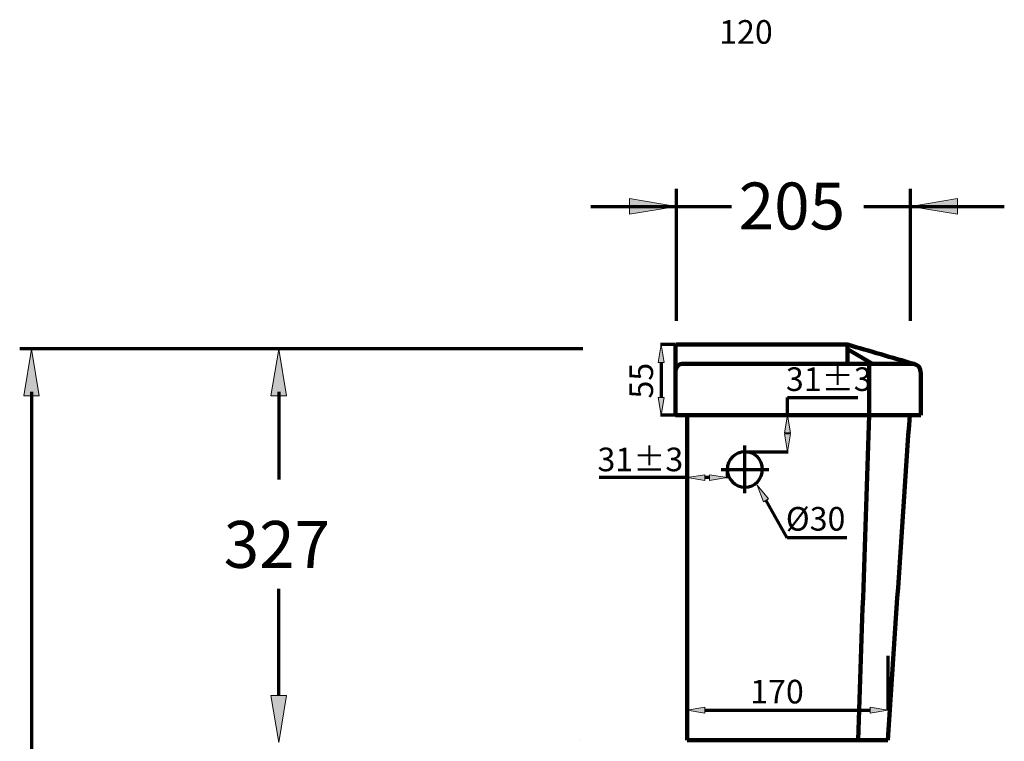
# Model space of a CAD drawing. Units: millimetres. Extents: x -796 to 4773, y 220 to 4753.
# Drawn here: x -653 to 183, y 2328 to 2940 of the extents above; entities that cross this region are included whole.
import ezdxf

# ---------------------------------------------------------------- set-up
doc = ezdxf.new("R2010")
doc.units = ezdxf.units.MM
doc.header["$MEASUREMENT"] = 0
doc.layers.add('dims', color=7, linetype='Continuous')
doc.layers.add('pan', color=7, linetype='Continuous')

# ---------------------------------------------------------------- blocks, each defined once
blk = doc.blocks.new('block 16')
at = {"layer": 'dims', "color": 7, "lineweight": 70, "true_color": 0xffffff}
blk.add_lwpolyline([(-95.17, 2684.16), (-95.17, 2796.23)], dxfattribs=at)
blk = doc.blocks.new('block 17')
at = {"layer": 'dims', "color": 7, "lineweight": 70, "true_color": 0xffffff}
blk.add_lwpolyline([(103.57, 2684.16), (103.57, 2796.23)], dxfattribs=at)
blk = doc.blocks.new('block 18')
at = {"layer": 'dims', "color": 7, "lineweight": 70, "true_color": 0xffffff}
blk.add_lwpolyline([(63.75, 2781.32), (183.07, 2781.32)], dxfattribs=at)
blk = doc.blocks.new('block 19')
at = {"layer": 'dims', "color": 7, "lineweight": 70, "true_color": 0xffffff}
blk.add_lwpolyline([(-167.87, 2781.32), (-48.55, 2781.32)], dxfattribs=at)
blk = doc.blocks.new('block 20')
at = {"layer": 'dims', "true_color": 0xffffff}
h = blk.add_hatch(color=7, dxfattribs=at)
h.dxf.hatch_style = 2
h.paths.add_polyline_path([(-134.92, 2787.95), (-95.17, 2781.32), (-134.92, 2774.7)])
at = {"layer": 'dims', "lineweight": 0}
blk.add_lwpolyline([(-134.92, 2787.95), (-95.17, 2781.32), (-134.92, 2774.7), (-134.92, 2787.95)], dxfattribs=at)
blk = doc.blocks.new('block 21')
at = {"layer": 'dims', "true_color": 0xffffff}
h = blk.add_hatch(color=7, dxfattribs=at)
h.dxf.hatch_style = 2
h.paths.add_polyline_path([(143.32, 2787.95), (103.57, 2781.32), (143.32, 2774.7)])
at = {"layer": 'dims', "lineweight": 0}
blk.add_lwpolyline([(143.32, 2787.95), (103.57, 2781.32), (143.32, 2774.7), (143.32, 2787.95)], dxfattribs=at)
blk = doc.blocks.new('block 22')
at = {"layer": 'dims', "color": 7, "true_color": 0xffffff, "insert": (-42.35, 2761.77), "char_height": 39.7491, "attachment_point": 7}
blk.add_mtext('\\fArial|b0|i0|c0|p34;\\W1;205', dxfattribs=at)
blk = doc.blocks.new('block 23')
at = {"layer": 'dims', "color": 7, "lineweight": 70, "true_color": 0xffffff}
blk.add_lwpolyline([(-174.67, 2660.62), (-652.54, 2660.62)], dxfattribs=at)
blk = doc.blocks.new('block 25')
at = {"layer": 'dims', "color": 7, "lineweight": 70, "true_color": 0xffffff}
blk.add_lwpolyline([(-432.75, 2623.97), (-432.75, 2549.62)], dxfattribs=at)
blk = doc.blocks.new('block 26')
at = {"layer": 'dims', "color": 7, "lineweight": 70, "true_color": 0xffffff}
blk.add_lwpolyline([(-432.75, 2366.45), (-432.75, 2457.09)], dxfattribs=at)
blk = doc.blocks.new('block 27')
at = {"layer": 'dims', "true_color": 0xffffff}
h = blk.add_hatch(color=7, dxfattribs=at)
h.dxf.hatch_style = 2
h.paths.add_polyline_path([(-439.38, 2620.53), (-432.75, 2660.28), (-426.13, 2620.53)])
at = {"layer": 'dims', "lineweight": 0}
blk.add_lwpolyline([(-439.38, 2620.53), (-432.75, 2660.28), (-426.13, 2620.53), (-439.38, 2620.53)], dxfattribs=at)
blk = doc.blocks.new('block 28')
at = {"layer": 'dims', "true_color": 0xffffff}
h = blk.add_hatch(color=7, dxfattribs=at)
h.dxf.hatch_style = 2
h.paths.add_polyline_path([(-439.38, 2366.45), (-432.75, 2326.71), (-426.13, 2366.45)])
at = {"layer": 'dims', "lineweight": 0}
blk.add_lwpolyline([(-439.38, 2366.45), (-432.75, 2326.71), (-426.13, 2366.45), (-439.38, 2366.45)], dxfattribs=at)
blk = doc.blocks.new('block 29')
at = {"layer": 'dims', "color": 7, "true_color": 0xffffff, "insert": (-479.41, 2474.76), "char_height": 39.7491, "attachment_point": 7}
blk.add_mtext('\\fArial|b0|i0|c0|p34;\\W1;327', dxfattribs=at)
blk = doc.blocks.new('block 31')
at = {"layer": 'dims', "color": 7, "lineweight": 70, "true_color": 0xffffff}
blk.add_lwpolyline([(-642.52, 2623.97), (-642.52, 1505.01)], dxfattribs=at)
blk = doc.blocks.new('block 33')
at = {"layer": 'dims', "true_color": 0xffffff}
h = blk.add_hatch(color=7, dxfattribs=at)
h.dxf.hatch_style = 2
h.paths.add_polyline_path([(-649.14, 2620.53), (-642.52, 2660.28), (-635.89, 2620.53)])
at = {"layer": 'dims', "lineweight": 0}
blk.add_lwpolyline([(-649.14, 2620.53), (-642.52, 2660.28), (-635.89, 2620.53), (-649.14, 2620.53)], dxfattribs=at)
blk = doc.blocks.new('block 148')
at = {"layer": 'dims', "color": 7, "true_color": 0xffffff, "insert": (-58.93, 2919.24), "char_height": 20.0234, "attachment_point": 7}
blk.add_mtext('\\fArial|b0|i0|c0|p34;\\W1;120', dxfattribs=at)
blk = doc.blocks.new('block 2230')
at = {"layer": 'pan', "color": 7, "lineweight": 200, "true_color": 0xffffff}
blk.add_open_spline([(68.44, 2604.33), (65.31, 2512.43), (62.18, 2420.54), (59.05, 2328.65)], degree=3, dxfattribs=at)
blk = doc.blocks.new('block 2231')
at = {"layer": 'pan', "color": 7, "lineweight": 200, "true_color": 0xffffff}
blk.add_lwpolyline([(68.44, 2647.88), (68.44, 2604.33)], dxfattribs=at)
blk = doc.blocks.new('block 2232')
at = {"layer": 'pan', "color": 7, "lineweight": 200, "true_color": 0xffffff}
blk.add_lwpolyline([(71.1, 2647.88), (50.09, 2660.09)], dxfattribs=at)
blk = doc.blocks.new('block 2233')
at = {"layer": 'pan', "color": 7, "lineweight": 70, "true_color": 0xffffff}
blk.add_lwpolyline([(-86.09, 2400.01), (-86.09, 2353.66)], dxfattribs=at)
blk = doc.blocks.new('block 2234')
at = {"layer": 'pan', "color": 7, "lineweight": 70, "true_color": 0xffffff}
blk.add_lwpolyline([(84.11, 2400.01), (84.11, 2353.66)], dxfattribs=at)
blk = doc.blocks.new('block 2235')
at = {"layer": 'pan', "color": 7, "lineweight": 70, "true_color": 0xffffff}
blk.add_lwpolyline([(-71.07, 2354.16), (69.1, 2354.16)], dxfattribs=at)
blk = doc.blocks.new('block 2236')
at = {"layer": 'pan', "true_color": 0xffffff}
h = blk.add_hatch(color=7, dxfattribs=at)
h.dxf.hatch_style = 2
h.paths.add_polyline_path([(-71.07, 2356.66), (-86.09, 2354.16), (-71.07, 2351.66)])
at = {"layer": 'pan', "lineweight": 0}
blk.add_lwpolyline([(-71.07, 2356.66), (-86.09, 2354.16), (-71.07, 2351.66), (-71.07, 2356.66)], dxfattribs=at)
blk = doc.blocks.new('block 2237')
at = {"layer": 'pan', "true_color": 0xffffff}
h = blk.add_hatch(color=7, dxfattribs=at)
h.dxf.hatch_style = 2
h.paths.add_polyline_path([(69.1, 2356.66), (84.11, 2354.16), (69.1, 2351.66)])
at = {"layer": 'pan', "lineweight": 0}
blk.add_lwpolyline([(69.1, 2356.66), (84.11, 2354.16), (69.1, 2351.66), (69.1, 2356.66)], dxfattribs=at)
blk = doc.blocks.new('block 2238')
at = {"layer": 'pan', "color": 7, "true_color": 0xffffff, "insert": (-32.59, 2359.77), "char_height": 20.0234, "attachment_point": 7}
blk.add_mtext('\\fArial|b0|i0|c0|p34;\\W1;170', dxfattribs=at)
blk = doc.blocks.new('block 2239')
at = {"layer": 'pan', "color": 7, "lineweight": 200, "true_color": 0xffffff}
blk.add_open_spline([(49.37, 2664.04), (49.85, 2664.04), (50.09, 2663.76), (50.09, 2663.21)], degree=3, dxfattribs=at)
blk = doc.blocks.new('block 2240')
at = {"layer": 'pan', "color": 7, "lineweight": 200, "true_color": 0xffffff}
blk.add_open_spline([(50.09, 2663.21), (50.09, 2658.1), (50.09, 2652.99), (50.09, 2647.88)], degree=3, dxfattribs=at)
blk = doc.blocks.new('block 2241')
at = {"layer": 'pan', "color": 7, "lineweight": 200, "true_color": 0xffffff}
blk.add_open_spline([(-96.11, 2639.66), (-96.11, 2645.14), (-93.71, 2647.88), (-88.92, 2647.88)], degree=3, dxfattribs=at)
blk = doc.blocks.new('block 2242')
at = {"layer": 'pan', "color": 7, "lineweight": 200, "true_color": 0xffffff}
blk.add_lwpolyline([(-88.92, 2647.88), (104.94, 2647.88)], dxfattribs=at)
blk = doc.blocks.new('block 2243')
at = {"layer": 'pan', "color": 7, "lineweight": 200, "true_color": 0xffffff}
blk.add_open_spline([(104.94, 2647.88), (105.38, 2647.88), (105.81, 2647.84), (106.24, 2647.74)], degree=3, dxfattribs=at)
blk = doc.blocks.new('block 2244')
at = {"layer": 'pan', "color": 7, "lineweight": 200, "true_color": 0xffffff}
blk.add_open_spline([(106.24, 2647.74), (110.17, 2646.92), (112.13, 2644.22), (112.13, 2639.66)], degree=3, dxfattribs=at)
blk = doc.blocks.new('block 2245')
at = {"layer": 'pan', "color": 7, "lineweight": 200, "true_color": 0xffffff}
blk.add_lwpolyline([(112.13, 2639.66), (112.13, 2604.33)], dxfattribs=at)
blk = doc.blocks.new('block 2246')
at = {"layer": 'pan', "color": 7, "lineweight": 200, "true_color": 0xffffff}
blk.add_lwpolyline([(112.13, 2604.33), (-96.11, 2604.33)], dxfattribs=at)
blk = doc.blocks.new('block 2247')
at = {"layer": 'pan', "color": 7, "lineweight": 200, "true_color": 0xffffff}
blk.add_lwpolyline([(-96.11, 2604.33), (-96.11, 2639.66)], dxfattribs=at)
blk = doc.blocks.new('block 2248')
at = {"layer": 'pan', "color": 7, "lineweight": 200, "true_color": 0xffffff}
blk.add_open_spline([(-96.11, 2639.66), (-96.11, 2647.51), (-96.11, 2655.36), (-96.11, 2663.21)], degree=3, dxfattribs=at)
blk = doc.blocks.new('block 2249')
at = {"layer": 'pan', "color": 7, "lineweight": 200, "true_color": 0xffffff}
blk.add_open_spline([(-96.11, 2663.21), (-96.11, 2663.76), (-95.87, 2664.04), (-95.39, 2664.04)], degree=3, dxfattribs=at)
blk = doc.blocks.new('block 2250')
at = {"layer": 'pan', "color": 7, "lineweight": 200, "true_color": 0xffffff}
blk.add_open_spline([(-95.39, 2664.04), (-46.91, 2664.04), (1.57, 2664.04), (50.05, 2664.04)], degree=3, dxfattribs=at)
blk = doc.blocks.new('block 2251')
at = {"layer": 'pan', "color": 7, "lineweight": 200, "true_color": 0xffffff}
blk.add_open_spline([(50.05, 2664.04), (68.78, 2658.61), (87.51, 2653.18), (106.24, 2647.74)], degree=3, dxfattribs=at)
blk = doc.blocks.new('block 2252')
at = {"layer": 'pan', "color": 7, "lineweight": 200, "true_color": 0xffffff}
blk.add_open_spline([(102.79, 2604.33), (96.56, 2512.43), (90.34, 2420.54), (84.11, 2328.65)], degree=3, dxfattribs=at)
blk = doc.blocks.new('block 2253')
at = {"layer": 'pan', "color": 7, "lineweight": 200, "true_color": 0xffffff}
blk.add_open_spline([(84.11, 2328.65), (27.38, 2328.65), (-29.35, 2328.65), (-86.09, 2328.65)], degree=3, dxfattribs=at)
blk = doc.blocks.new('block 2254')
at = {"layer": 'pan', "color": 7, "lineweight": 200, "true_color": 0xffffff}
blk.add_lwpolyline([(-86.09, 2328.65), (-86.09, 2604.33)], dxfattribs=at)
blk = doc.blocks.new('block 2255')
at = {"layer": 'pan', "color": 7, "lineweight": 70, "true_color": 0xffffff}
blk.add_open_spline([(-52.05, 2558.27), (-52.05, 2566.57), (-45.32, 2573.29), (-37.03, 2573.29), (-28.73, 2573.29), (-22.01, 2566.57), (-22.01, 2558.27), (-22.01, 2549.98), (-28.73, 2543.26), (-37.03, 2543.26), (-45.32, 2543.26), (-52.05, 2549.98), (-52.05, 2558.27), (-52.05, 2558.27), (-52.05, 2558.27), (-52.05, 2558.27)], degree=3, knots=[0, 0, 0, 0, 1, 1, 1, 2, 2, 2, 3, 3, 3, 4, 4, 4, 5, 5, 5, 5], dxfattribs=at)
blk = doc.blocks.new('block 2256')
at = {"layer": 'pan', "color": 7, "lineweight": 70, "true_color": 0xffffff}
blk.add_lwpolyline([(-37.03, 2538.13), (-37.03, 2578.42)], dxfattribs=at)
blk = doc.blocks.new('block 2257')
at = {"layer": 'pan', "color": 7, "lineweight": 70, "true_color": 0xffffff}
blk.add_lwpolyline([(-57.18, 2558.27), (-16.88, 2558.27)], dxfattribs=at)
blk = doc.blocks.new('block 2258')
at = {"layer": 'pan', "color": 7, "lineweight": 70, "true_color": 0xffffff}
blk.add_lwpolyline([(-36.53, 2573.29), (-0.47, 2573.29)], dxfattribs=at)
blk = doc.blocks.new('block 2259')
at = {"layer": 'pan', "color": 7, "lineweight": 200, "true_color": 0xffffff}
blk.add_lwpolyline([(-36.53, 2604.33), (-0.47, 2604.33)], dxfattribs=at)
blk = doc.blocks.new('block 2260')
at = {"layer": 'pan', "color": 7, "lineweight": 70, "true_color": 0xffffff}
blk.add_lwpolyline([(-0.97, 2588.31), (-0.97, 2589.31)], dxfattribs=at)
blk = doc.blocks.new('block 2261')
at = {"layer": 'pan', "color": 7, "lineweight": 70, "true_color": 0xffffff}
blk.add_lwpolyline([(-0.97, 2604.33), (-0.97, 2619.34)], dxfattribs=at)
blk = doc.blocks.new('block 2262')
at = {"layer": 'pan', "color": 7, "lineweight": 70, "true_color": 0xffffff}
blk.add_lwpolyline([(-0.97, 2619.34), (58.7, 2619.34)], dxfattribs=at)
blk = doc.blocks.new('block 2263')
at = {"layer": 'pan', "true_color": 0xffffff}
h = blk.add_hatch(color=7, dxfattribs=at)
h.dxf.hatch_style = 2
h.paths.add_polyline_path([(-3.47, 2588.31), (-0.97, 2573.29), (1.54, 2588.31)])
at = {"layer": 'pan', "lineweight": 0}
blk.add_lwpolyline([(-3.47, 2588.31), (-0.97, 2573.29), (1.54, 2588.31), (-3.47, 2588.31)], dxfattribs=at)
blk = doc.blocks.new('block 2264')
at = {"layer": 'pan', "true_color": 0xffffff}
h = blk.add_hatch(color=7, dxfattribs=at)
h.dxf.hatch_style = 2
h.paths.add_polyline_path([(-3.47, 2589.31), (-0.97, 2604.33), (1.54, 2589.31)])
at = {"layer": 'pan', "lineweight": 0}
blk.add_lwpolyline([(-3.47, 2589.31), (-0.97, 2604.33), (1.54, 2589.31), (-3.47, 2589.31)], dxfattribs=at)
blk = doc.blocks.new('block 2265')
at = {"layer": 'pan', "color": 7, "true_color": 0xffffff, "insert": (-2.31, 2624.77), "char_height": 20.0234, "attachment_point": 7}
blk.add_mtext('\\fArial|b0|i0|c0|p34;\\W1;31±3', dxfattribs=at)
blk = doc.blocks.new('block 2266')
at = {"layer": 'pan', "color": 7, "lineweight": 70, "true_color": 0xffffff}
blk.add_lwpolyline([(49.42, 2500.13), (-1.07, 2500.13)], dxfattribs=at)
blk = doc.blocks.new('block 2267')
at = {"layer": 'pan', "color": 7, "lineweight": 70, "true_color": 0xffffff}
blk.add_lwpolyline([(-1.07, 2500.13), (-19.14, 2531.94)], dxfattribs=at)
blk = doc.blocks.new('block 2268')
at = {"layer": 'pan', "color": 7, "true_color": 0xffffff, "insert": (-2.37, 2506.33), "char_height": 20.0234, "attachment_point": 7}
blk.add_mtext('\\fArial|b0|i0|c0|p34;\\W1;Ø30', dxfattribs=at)
blk = doc.blocks.new('block 2269')
at = {"layer": 'pan', "true_color": 0xffffff}
h = blk.add_hatch(color=7, dxfattribs=at)
h.dxf.hatch_style = 2
h.paths.add_polyline_path([(-16.97, 2533.18), (-26.56, 2545), (-21.32, 2530.71)])
at = {"layer": 'pan', "lineweight": 0}
blk.add_lwpolyline([(-16.97, 2533.18), (-26.56, 2545), (-21.32, 2530.71), (-16.97, 2533.18)], dxfattribs=at)
blk = doc.blocks.new('block 2270')
at = {"layer": 'pan', "color": 7, "lineweight": 70, "true_color": 0xffffff}
blk.add_lwpolyline([(-52.05, 2557.77), (-52.05, 2550.76)], dxfattribs=at)
blk = doc.blocks.new('block 2271')
at = {"layer": 'pan', "color": 7, "lineweight": 200, "true_color": 0xffffff}
blk.add_lwpolyline([(-86.09, 2557.77), (-86.09, 2550.76)], dxfattribs=at)
blk = doc.blocks.new('block 2272')
at = {"layer": 'pan', "color": 7, "lineweight": 70, "true_color": 0xffffff}
blk.add_lwpolyline([(-67.06, 2551.26), (-71.07, 2551.26)], dxfattribs=at)
blk = doc.blocks.new('block 2273')
at = {"layer": 'pan', "color": 7, "lineweight": 70, "true_color": 0xffffff}
blk.add_lwpolyline([(-86.09, 2551.26), (-160.86, 2551.26)], dxfattribs=at)
blk = doc.blocks.new('block 2274')
at = {"layer": 'pan', "true_color": 0xffffff}
h = blk.add_hatch(color=7, dxfattribs=at)
h.dxf.hatch_style = 2
h.paths.add_polyline_path([(-67.06, 2553.76), (-52.05, 2551.26), (-67.06, 2548.76)])
at = {"layer": 'pan', "lineweight": 0}
blk.add_lwpolyline([(-67.06, 2553.76), (-52.05, 2551.26), (-67.06, 2548.76), (-67.06, 2553.76)], dxfattribs=at)
blk = doc.blocks.new('block 2275')
at = {"layer": 'pan', "true_color": 0xffffff}
h = blk.add_hatch(color=7, dxfattribs=at)
h.dxf.hatch_style = 2
h.paths.add_polyline_path([(-71.07, 2553.76), (-86.09, 2551.26), (-71.07, 2548.76)])
at = {"layer": 'pan', "lineweight": 0}
blk.add_lwpolyline([(-71.07, 2553.76), (-86.09, 2551.26), (-71.07, 2548.76), (-71.07, 2553.76)], dxfattribs=at)
blk = doc.blocks.new('block 2276')
at = {"layer": 'pan', "color": 7, "true_color": 0xffffff, "insert": (-162.2, 2556.69), "char_height": 20.0234, "attachment_point": 7}
blk.add_mtext('\\fArial|b0|i0|c0|p34;\\W1;31±3', dxfattribs=at)
blk = doc.blocks.new('block 2277')
at = {"layer": 'pan', "color": 7, "lineweight": 70, "true_color": 0xffffff}
blk.add_lwpolyline([(-95.89, 2664.04), (-108.71, 2664.04)], dxfattribs=at)
blk = doc.blocks.new('block 2278')
at = {"layer": 'pan', "color": 7, "lineweight": 70, "true_color": 0xffffff}
blk.add_lwpolyline([(-95.89, 2604.33), (-108.71, 2604.33)], dxfattribs=at)
blk = doc.blocks.new('block 2279')
at = {"layer": 'pan', "color": 7, "lineweight": 70, "true_color": 0xffffff}
blk.add_lwpolyline([(-108.21, 2649.02), (-108.21, 2619.34)], dxfattribs=at)
blk = doc.blocks.new('block 2280')
at = {"layer": 'pan', "true_color": 0xffffff}
h = blk.add_hatch(color=7, dxfattribs=at)
h.dxf.hatch_style = 2
h.paths.add_polyline_path([(-110.71, 2649.02), (-108.21, 2664.04), (-105.71, 2649.02)])
at = {"layer": 'pan', "lineweight": 0}
blk.add_lwpolyline([(-110.71, 2649.02), (-108.21, 2664.04), (-105.71, 2649.02), (-110.71, 2649.02)], dxfattribs=at)
blk = doc.blocks.new('block 2281')
at = {"layer": 'pan', "true_color": 0xffffff}
h = blk.add_hatch(color=7, dxfattribs=at)
h.dxf.hatch_style = 2
h.paths.add_polyline_path([(-110.71, 2619.34), (-108.21, 2604.33), (-105.71, 2619.34)])
at = {"layer": 'pan', "lineweight": 0}
blk.add_lwpolyline([(-110.71, 2619.34), (-108.21, 2604.33), (-105.71, 2619.34), (-110.71, 2619.34)], dxfattribs=at)
blk = doc.blocks.new('block 2282')
at = {"layer": 'pan', "color": 7, "true_color": 0xffffff, "insert": (-115.05, 2618.32), "char_height": 20.0234, "attachment_point": 7, "rotation": 90}
blk.add_mtext('\\fArial|b0|i0|c0|p34;\\W1;55', dxfattribs=at)
blk = doc.blocks.new('block 2283')
at = {"layer": 'pan', "color": 7, "lineweight": 200, "true_color": 0xffffff}
blk.add_lwpolyline([(-81.77, 2664.04), (-81.77, 2664.04)], dxfattribs=at)
blk = doc.blocks.new('block 2284')
at = {"layer": 'pan', "color": 7, "lineweight": 200, "true_color": 0xffffff}
blk.add_lwpolyline([(8.01, 2328.65), (8.01, 2328.65)], dxfattribs=at)
blk = doc.blocks.new('block 2285')
at = {"layer": 'pan', "color": 7, "lineweight": 70, "true_color": 0xffffff}
blk.add_lwpolyline([(-176.65, 2328.65), (-176.65, 2328.65)], dxfattribs=at)
blk = doc.blocks.new('block 2286')
at = {"layer": 'pan', "color": 7, "lineweight": 200, "true_color": 0xffffff}
blk.add_lwpolyline([(-96.11, 2630.83), (-96.11, 2630.83)], dxfattribs=at)
blk = doc.blocks.new('block 2287')
at = {"layer": 'pan', "color": 7, "lineweight": 200, "true_color": 0xffffff}
blk.add_lwpolyline([(112.13, 2630.83), (112.13, 2630.83)], dxfattribs=at)
blk = doc.blocks.new('block 2288')
at = {"layer": 'pan', "color": 7, "lineweight": 200, "true_color": 0xffffff}
blk.add_lwpolyline([(-86.09, 2328.65), (-86.09, 2328.65)], dxfattribs=at)
blk = doc.blocks.new('block 2289')
at = {"layer": 'pan', "color": 7, "lineweight": 200, "true_color": 0xffffff}
blk.add_lwpolyline([(84.11, 2328.65), (84.11, 2328.65)], dxfattribs=at)
blk = doc.blocks.new('block 2290')
at = {"layer": 'pan', "color": 7, "lineweight": 70, "true_color": 0xffffff}
blk.add_lwpolyline([(84.11, 2354.16), (84.11, 2354.16)], dxfattribs=at)
blk = doc.blocks.new('block 2291')
at = {"layer": 'pan', "color": 7, "lineweight": 70, "true_color": 0xffffff}
blk.add_lwpolyline([(-37.03, 2573.29), (-37.03, 2573.29)], dxfattribs=at)
blk = doc.blocks.new('block 2292')
at = {"layer": 'pan', "color": 7, "lineweight": 200, "true_color": 0xffffff}
blk.add_lwpolyline([(-37.03, 2604.33), (-37.03, 2604.33)], dxfattribs=at)
blk = doc.blocks.new('block 2293')
at = {"layer": 'pan', "color": 7, "lineweight": 200, "true_color": 0xffffff}
blk.add_lwpolyline([(-0.97, 2604.33), (-0.97, 2604.33)], dxfattribs=at)
blk = doc.blocks.new('block 2294')
at = {"layer": 'pan', "color": 7, "lineweight": 70, "true_color": 0xffffff}
blk.add_lwpolyline([(-26.56, 2545), (-26.56, 2545)], dxfattribs=at)
blk = doc.blocks.new('block 2295')
at = {"layer": 'pan', "color": 7, "lineweight": 70, "true_color": 0xffffff}
blk.add_lwpolyline([(-41.4, 2571.11), (-41.4, 2571.11)], dxfattribs=at)
blk = doc.blocks.new('block 2296')
at = {"layer": 'pan', "color": 7, "lineweight": 70, "true_color": 0xffffff}
blk.add_lwpolyline([(-52.05, 2558.27), (-52.05, 2558.27)], dxfattribs=at)
blk = doc.blocks.new('block 2297')
at = {"layer": 'pan', "color": 7, "lineweight": 200, "true_color": 0xffffff}
blk.add_lwpolyline([(-86.09, 2558.27), (-86.09, 2558.27)], dxfattribs=at)
blk = doc.blocks.new('block 2298')
at = {"layer": 'pan', "color": 7, "lineweight": 200, "true_color": 0xffffff}
blk.add_lwpolyline([(-86.09, 2551.26), (-86.09, 2551.26)], dxfattribs=at)
blk = doc.blocks.new('block 2299')
at = {"layer": 'pan', "color": 7, "lineweight": 200, "true_color": 0xffffff}
blk.add_lwpolyline([(-95.39, 2664.04), (-95.39, 2664.04)], dxfattribs=at)
blk = doc.blocks.new('block 2300')
at = {"layer": 'pan', "color": 7, "lineweight": 200, "true_color": 0xffffff}
blk.add_lwpolyline([(-95.39, 2604.33), (-95.39, 2604.33)], dxfattribs=at)
blk = doc.blocks.new('block 2301')
at = {"layer": 'pan', "color": 7, "lineweight": 70, "true_color": 0xffffff}
blk.add_lwpolyline([(-108.21, 2604.33), (-108.21, 2604.33)], dxfattribs=at)

msp = doc.modelspace()

# ---------------------------------------------------------------- block references
at = {"layer": 'dims'}
for name in ['block 148', 'block 22', 'block 16', 'block 17', 'block 20', 'block 21', 'block 19', 'block 18', 'block 23', 'block 33', 'block 27', 'block 31', 'block 25', 'block 29', 'block 26', 'block 28']:
    msp.add_blockref(name, (0, 0), dxfattribs=at)
at = {"layer": 'pan'}
for name in ['block 2280', 'block 2277', 'block 2249', 'block 2248', 'block 2250', 'block 2299', 'block 2283', 'block 2239', 'block 2251', 'block 2240', 'block 2232', 'block 2279', 'block 2282', 'block 2241', 'block 2242', 'block 2265', 'block 2231', 'block 2243', 'block 2244', 'block 2247', 'block 2245', 'block 2286', 'block 2287', 'block 2281', 'block 2261', 'block 2262', 'block 2278', 'block 2301', 'block 2246', 'block 2300', 'block 2254', 'block 2292', 'block 2259', 'block 2264', 'block 2293', 'block 2230', 'block 2252', 'block 2263', 'block 2260', 'block 2276', 'block 2256', 'block 2255', 'block 2295', 'block 2291', 'block 2258', 'block 2297', 'block 2271', 'block 2257', 'block 2296', 'block 2270', 'block 2273', 'block 2275', 'block 2298', 'block 2272', 'block 2274', 'block 2269', 'block 2294', 'block 2267', 'block 2268', 'block 2266', 'block 2233', 'block 2234', 'block 2238', 'block 2236', 'block 2237', 'block 2235', 'block 2290', 'block 2285', 'block 2253', 'block 2288', 'block 2284', 'block 2289']:
    msp.add_blockref(name, (0, 0), dxfattribs=at)

doc.saveas('drawing.dxf')
